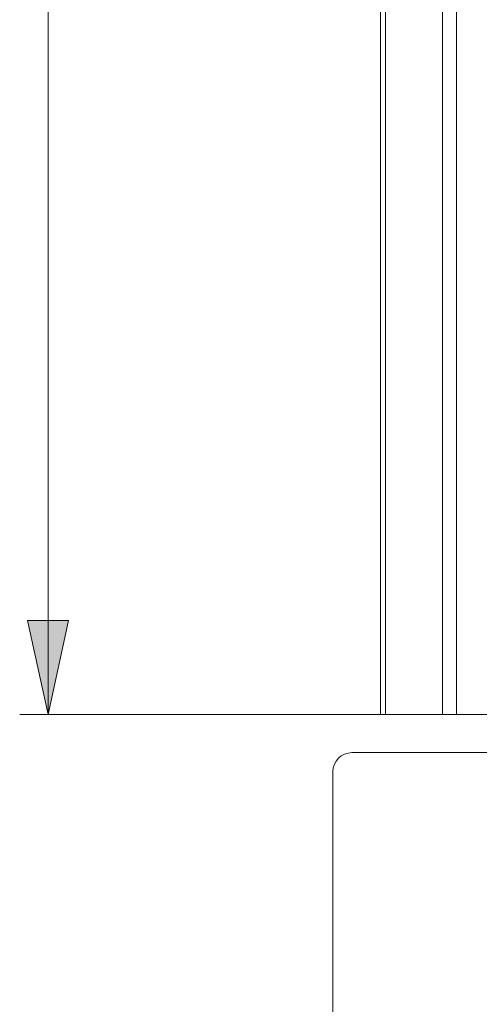
# Model space of a CAD drawing. Extents: x -332 to 2238, y -25 to 866.
# Drawn here: x 1174 to 1222, y 183 to 287 of the extents above; entities that cross this region are included whole.
import ezdxf

# ---------------------------------------------------------------- set-up
doc = ezdxf.new("R2010")
doc.units = 0
doc.header["$MEASUREMENT"] = 0
doc.layers.get('0').update_dxf_attribs({"lineweight": 0})

# ---------------------------------------------------------------- blocks, each defined once
blk = doc.blocks.new('Block_8')
at = {"transparency": 33554687}
h = blk.add_hatch(color=7, dxfattribs=at)
h.dxf.hatch_style = 2
h.paths.add_polyline_path([(1176.94, 213.86), (1179.1, 223.77), (1174.78, 223.77)])
at = {"color": 7, "lineweight": 18}
for p, q in [((1211.94, 213.86), (1211.94, 715.46)), ((1212.49, 715.46), (1212.49, 213.86)), ((1218.49, 213.86), (1218.49, 715.46)), ((1219.94, 715.46), (1219.94, 213.86)), ((1212.49, 213.86), (1211.94, 213.86)), ((1212.49, 213.86), (1218.49, 213.86)), ((1219.94, 213.86), (1218.49, 213.86)), ((1228.44, 213.86), (1219.94, 213.86)), ((1233.94, 209.86), (1208.94, 209.86)), ((1206.94, 207.86), (1206.94, 171.86))]:
    blk.add_line(p, q, dxfattribs=at)
at = {"color": 7, "lineweight": 0}
for p, q in [((1176.94, 454.68), (1176.94, 213.86)), ((1215.49, 213.86), (1173.94, 213.86))]:
    blk.add_line(p, q, dxfattribs=at)
blk.add_lwpolyline([(1176.94, 213.86), (1179.1, 223.77), (1174.78, 223.77), (1174.78, 223.77)], close=True, dxfattribs=at)
blk.add_lwpolyline([(1176.94, 213.86), (1179.1, 223.77), (1174.78, 223.77)], close=True)
at = {"color": 7, "lineweight": 18}
blk.add_open_spline([(1208.94, 209.86), (1207.84, 209.86), (1206.94, 208.96), (1206.94, 207.86)], degree=3, dxfattribs=at)

msp = doc.modelspace()

# ---------------------------------------------------------------- block references
msp.add_blockref('Block_8', (0, 0))

doc.saveas('drawing.dxf')
